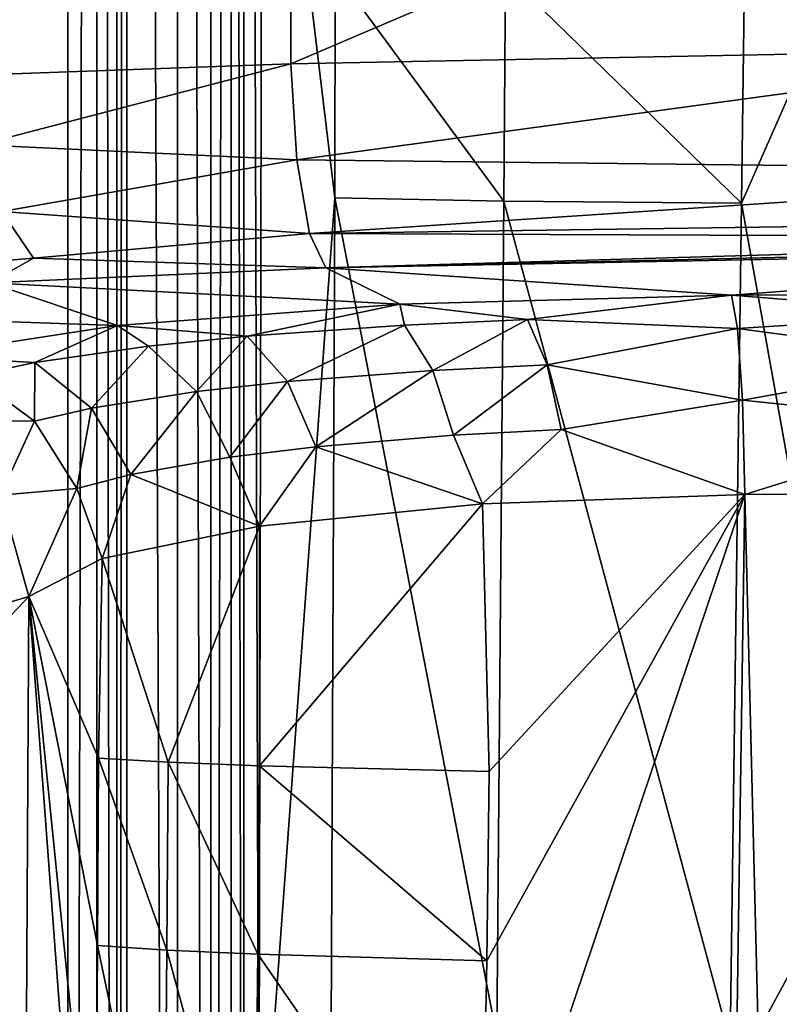
# Model space of a CAD drawing. Extents: x 0 to 46, y 0 to 100.
# Drawn here: x 14 to 16.9, y 44.5 to 48.3 of the extents above; entities that cross this region are included whole.
import ezdxf

# ---------------------------------------------------------------- set-up
doc = ezdxf.new("R2010")
doc.units = 0
doc.layers.add('PORCELANA', color=60, linetype='CONTINUOUS')

msp = doc.modelspace()

# ---------------------------------------------------------------- linework, layer by layer
at = {"layer": 'PORCELANA'}
for points in [[(13.6143, 50, 13.3164), (14.1692, 25.6837, 12.7614), (14.1692, 74.3163, 12.7614), (13.6143, 50, 13.3164)], [(14.1692, 74.3163, 12.7614), (14.1692, 25.6837, 12.7614), (14.2809, 74.3163, 12.6211), (14.1692, 74.3163, 12.7614)], [(14.2809, 74.3163, 12.6211), (14.1692, 25.6837, 12.7614), (14.2809, 25.6837, 12.6211), (14.2809, 74.3163, 12.6211)], [(14.3581, 25.6837, 12.4592), (14.3581, 74.3163, 12.4592), (14.2809, 74.3163, 12.6211), (14.3581, 25.6837, 12.4592)], [(14.2809, 74.3163, 12.6211), (14.2809, 25.6837, 12.6211), (14.3581, 25.6837, 12.4592), (14.2809, 74.3163, 12.6211)], [(14.3969, 25.6837, 12.2841), (14.3969, 74.3163, 12.2841), (14.3581, 25.6837, 12.4592), (14.3969, 25.6837, 12.2841)], [(14.3581, 25.6837, 12.4592), (14.3969, 74.3163, 12.2841), (14.3581, 74.3163, 12.4592), (14.3581, 25.6837, 12.4592)], [(14.5914, 28.2544, 10.4341), (14.5918, 71.7385, 10.4301), (14.3969, 74.3163, 12.2841), (14.5914, 28.2544, 10.4341)], [(14.5914, 28.2544, 10.4341), (14.3969, 74.3163, 12.2841), (14.3969, 25.6837, 12.2841), (14.5914, 28.2544, 10.4341)], [(14.7206, 31.1583, 9.2047), (14.5918, 71.7385, 10.4301), (14.5914, 28.2544, 10.4341), (14.7206, 31.1583, 9.2047)], [(14.7206, 31.1583, 9.2047), (14.7214, 68.815, 9.1964), (14.5918, 71.7385, 10.4301), (14.7206, 31.1583, 9.2047)], [(14.7988, 65.7483, 8.4603), (14.7214, 68.815, 9.1964), (14.7206, 31.1583, 9.2047), (14.7988, 65.7483, 8.4603)], [(14.7206, 31.1583, 9.2047), (14.7985, 34.2377, 8.4629), (14.7988, 65.7483, 8.4603), (14.7206, 31.1583, 9.2047)], [(14.7988, 65.7483, 8.4603), (14.7985, 34.2377, 8.4629), (14.848, 37.3625, 7.9921), (14.7988, 65.7483, 8.4603)], [(14.7988, 65.7483, 8.4603), (14.848, 37.3625, 7.9921), (14.8482, 62.6206, 7.9901), (14.7988, 65.7483, 8.4603)], [(14.8482, 62.6206, 7.9901), (14.848, 37.3625, 7.9921), (14.9057, 43.6654, 7.4433), (14.8482, 62.6206, 7.9901)], [(14.8482, 62.6206, 7.9901), (14.9057, 43.6654, 7.4433), (14.9187, 49.9927, 7.3198), (14.8482, 62.6206, 7.9901)], [(15.0295, 51.8222, 1.4063), (13.4177, 48.1191, 2.0617), (13.4177, 51.8809, 2.0617), (15.0295, 51.8222, 1.4063)], [(13.4177, 48.1191, 2.0617), (15.0295, 51.8222, 1.4063), (15.0295, 48.1777, 1.4063), (13.4177, 48.1191, 2.0617)], [(17.885, 49.3964, 0.9153), (15.0295, 48.1777, 1.4063), (15.0295, 51.8222, 1.4063), (17.885, 49.3964, 0.9153)], [(13.6143, 50, 13.3164), (13.9793, 24.0847, 12.9514), (14.1692, 25.6837, 12.7614), (13.6143, 50, 13.3164)], [(14.9187, 49.9927, 7.3198), (14.9057, 43.6654, 7.4433), (15.1981, 47.6601, 6.3489), (14.9187, 49.9927, 7.3198)], [(15.2006, 48.5334, 6.3371), (14.9187, 49.9927, 7.3198), (15.1981, 47.6601, 6.3489), (15.2006, 48.5334, 6.3371)], [(17.8052, 49.998, 4.6608), (16.7792, 48.5216, 4.8734), (16.7673, 47.6392, 4.8866), (17.8052, 49.998, 4.6608)], [(17.8052, 49.998, 4.6608), (16.7673, 47.6392, 4.8866), (17.6953, 42.4605, 4.8441), (17.8052, 49.998, 4.6608)], [(18.2277, 48.2388, 0.8564), (15.0295, 48.1777, 1.4063), (17.885, 49.3964, 0.9153), (18.2277, 48.2388, 0.8564)], [(15.2006, 48.5334, 6.3371), (15.1981, 47.6601, 6.3489), (15.8507, 47.6479, 5.4669), (15.2006, 48.5334, 6.3371)], [(15.8574, 48.5265, 5.4527), (15.2006, 48.5334, 6.3371), (15.8507, 47.6479, 5.4669), (15.8574, 48.5265, 5.4527)], [(15.8574, 48.5265, 5.4527), (15.8507, 47.6479, 5.4669), (16.7673, 47.6392, 4.8866), (15.8574, 48.5265, 5.4527)], [(16.7792, 48.5216, 4.8734), (15.8574, 48.5265, 5.4527), (16.7673, 47.6392, 4.8866), (16.7792, 48.5216, 4.8734)], [(15.0295, 48.1777, 1.4063), (18.2277, 48.2388, 0.8564), (15.052, 47.8069, 1.4959), (15.0295, 48.1777, 1.4063)], [(15.052, 47.8069, 1.4959), (18.2277, 48.2388, 0.8564), (18.763, 47.764, 0.9322), (15.052, 47.8069, 1.4959)], [(13.8282, 47.8642, 1.8699), (13.4177, 48.1191, 2.0617), (15.0295, 48.1777, 1.4063), (13.8282, 47.8642, 1.8699)], [(13.8282, 47.8642, 1.8699), (15.0295, 48.1777, 1.4063), (15.052, 47.8069, 1.4959), (13.8282, 47.8642, 1.8699)], [(15.052, 47.8069, 1.4959), (13.914, 47.608, 2.0008), (13.8282, 47.8642, 1.8699), (15.052, 47.8069, 1.4959)], [(15.1005, 47.5224, 1.7464), (13.914, 47.608, 2.0008), (15.052, 47.8069, 1.4959), (15.1005, 47.5224, 1.7464)], [(15.052, 47.8069, 1.4959), (18.763, 47.764, 0.9322), (15.1005, 47.5224, 1.7464), (15.052, 47.8069, 1.4959)], [(15.1005, 47.5224, 1.7464), (18.763, 47.764, 0.9322), (19.0235, 47.5786, 1.1011), (15.1005, 47.5224, 1.7464)], [(15.1981, 47.6601, 6.3489), (14.9057, 43.6654, 7.4433), (15.185, 44.4575, 6.437), (15.1981, 47.6601, 6.3489)], [(15.1981, 47.6601, 6.3489), (15.185, 44.4575, 6.437), (15.8234, 44.424, 5.5631), (15.1981, 47.6601, 6.3489)], [(15.8507, 47.6479, 5.4669), (15.1981, 47.6601, 6.3489), (15.8234, 44.424, 5.5631), (15.8507, 47.6479, 5.4669)], [(15.8507, 47.6479, 5.4669), (15.8234, 44.424, 5.5631), (16.7232, 44.3998, 4.9799), (15.8507, 47.6479, 5.4669)], [(16.7673, 47.6392, 4.8866), (15.8507, 47.6479, 5.4669), (16.7232, 44.3998, 4.9799), (16.7673, 47.6392, 4.8866)], [(16.7673, 47.6392, 4.8866), (16.7232, 44.3998, 4.9799), (17.6953, 42.4605, 4.8441), (16.7673, 47.6392, 4.8866)], [(14.0363, 47.4282, 2.2078), (13.128, 47.3523, 2.9028), (13.914, 47.608, 2.0008), (14.0363, 47.4282, 2.2078)], [(15.1005, 47.5224, 1.7464), (14.0363, 47.4282, 2.2078), (13.914, 47.608, 2.0008), (15.1005, 47.5224, 1.7464)], [(15.1005, 47.5224, 1.7464), (19.0235, 47.5786, 1.1011), (19.1147, 47.5065, 1.2416), (15.1005, 47.5224, 1.7464)], [(15.1637, 47.3905, 2.0994), (14.0363, 47.4282, 2.2078), (15.1005, 47.5224, 1.7464), (15.1637, 47.3905, 2.0994)], [(15.1005, 47.5224, 1.7464), (19.1147, 47.5065, 1.2416), (15.1637, 47.3905, 2.0994), (15.1005, 47.5224, 1.7464)], [(15.1637, 47.3905, 2.0994), (19.1147, 47.5065, 1.2416), (19.1337, 47.4813, 1.3274), (15.1637, 47.3905, 2.0994)], [(15.1637, 47.3905, 2.0994), (19.1337, 47.4813, 1.3274), (19.1293, 47.4662, 1.4176), (15.1637, 47.3905, 2.0994)], [(16.7284, 47.2847, 3.0511), (15.1637, 47.3905, 2.0994), (19.1293, 47.4662, 1.4176), (16.7284, 47.2847, 3.0511)], [(16.7284, 47.2847, 3.0511), (19.1293, 47.4662, 1.4176), (19.1237, 47.2941, 2.9665), (16.7284, 47.2847, 3.0511)], [(14.0363, 47.4282, 2.2078), (13.8664, 47.3319, 2.627), (13.128, 47.3523, 2.9028), (14.0363, 47.4282, 2.2078)], [(13.8664, 47.3319, 2.627), (14.0363, 47.4282, 2.2078), (15.1637, 47.3905, 2.0994), (13.8664, 47.3319, 2.627)], [(15.4496, 47.2497, 3.3663), (13.8664, 47.3319, 2.627), (15.1637, 47.3905, 2.0994), (15.4496, 47.2497, 3.3663)], [(15.4496, 47.2497, 3.3663), (15.1637, 47.3905, 2.0994), (16.7284, 47.2847, 3.0511), (15.4496, 47.2497, 3.3663)], [(14.36, 47.168, 4.1015), (12.9091, 47.2183, 3.6492), (13.8664, 47.3319, 2.627), (14.36, 47.168, 4.1015)], [(14.36, 47.168, 4.1015), (13.8664, 47.3319, 2.627), (15.4496, 47.2497, 3.3663), (14.36, 47.168, 4.1015)], [(16.7284, 47.2847, 3.0511), (19.1237, 47.2941, 2.9665), (17.6349, 47.213, 3.2667), (16.7284, 47.2847, 3.0511)], [(15.9423, 47.1911, 3.4628), (15.4496, 47.2497, 3.3663), (16.7284, 47.2847, 3.0511), (15.9423, 47.1911, 3.4628)], [(16.7284, 47.2847, 3.0511), (16.7524, 47.156, 3.4031), (15.9423, 47.1911, 3.4628), (16.7284, 47.2847, 3.0511)], [(16.7284, 47.2847, 3.0511), (17.6349, 47.213, 3.2667), (16.7524, 47.156, 3.4031), (16.7284, 47.2847, 3.0511)], [(13.5903, 47.05, 5.1638), (12.9091, 47.2183, 3.6492), (14.36, 47.168, 4.1015), (13.5903, 47.05, 5.1638)], [(15.4496, 47.2497, 3.3663), (14.8604, 47.1272, 4.0252), (14.36, 47.168, 4.1015), (15.4496, 47.2497, 3.3663)], [(15.467, 47.1697, 3.6507), (14.8604, 47.1272, 4.0252), (15.4496, 47.2497, 3.3663), (15.467, 47.1697, 3.6507)], [(15.9423, 47.1911, 3.4628), (15.467, 47.1697, 3.6507), (15.4496, 47.2497, 3.3663), (15.9423, 47.1911, 3.4628)], [(15.5772, 46.9943, 3.8609), (15.467, 47.1697, 3.6507), (15.9423, 47.1911, 3.4628), (15.5772, 46.9943, 3.8609)], [(15.9423, 47.1911, 3.4628), (16.0175, 47.0157, 3.6859), (15.5772, 46.9943, 3.8609), (15.9423, 47.1911, 3.4628)], [(15.9423, 47.1911, 3.4628), (16.7524, 47.156, 3.4031), (16.0175, 47.0157, 3.6859), (15.9423, 47.1911, 3.4628)], [(16.7524, 47.156, 3.4031), (17.6349, 47.213, 3.2667), (17.6453, 47.0371, 3.5006), (16.7524, 47.156, 3.4031)], [(14.0413, 47.0252, 4.9241), (13.5903, 47.05, 5.1638), (14.36, 47.168, 4.1015), (14.0413, 47.0252, 4.9241)], [(14.36, 47.168, 4.1015), (14.48, 47.0886, 4.3653), (14.0413, 47.0252, 4.9241), (14.36, 47.168, 4.1015)], [(14.36, 47.168, 4.1015), (14.8604, 47.1272, 4.0252), (14.48, 47.0886, 4.3653), (14.36, 47.168, 4.1015)], [(15.467, 47.1697, 3.6507), (15.016, 46.9517, 4.2095), (14.8604, 47.1272, 4.0252), (15.467, 47.1697, 3.6507)], [(15.5772, 46.9943, 3.8609), (15.016, 46.9517, 4.2095), (15.467, 47.1697, 3.6507), (15.5772, 46.9943, 3.8609)], [(16.7709, 46.8792, 3.6563), (16.0175, 47.0157, 3.6859), (16.7524, 47.156, 3.4031), (16.7709, 46.8792, 3.6563)], [(17.6453, 47.0371, 3.5006), (16.7709, 46.8792, 3.6563), (16.7524, 47.156, 3.4031), (17.6453, 47.0371, 3.5006)], [(14.8604, 47.1272, 4.0252), (14.6647, 46.913, 4.5257), (14.48, 47.0886, 4.3653), (14.8604, 47.1272, 4.0252)], [(14.8604, 47.1272, 4.0252), (15.016, 46.9517, 4.2095), (14.6647, 46.913, 4.5257), (14.8604, 47.1272, 4.0252)], [(14.48, 47.0886, 4.3653), (14.2606, 46.8495, 5.0447), (14.0413, 47.0252, 4.9241), (14.48, 47.0886, 4.3653)], [(14.48, 47.0886, 4.3653), (14.6647, 46.913, 4.5257), (14.2606, 46.8495, 5.0447), (14.48, 47.0886, 4.3653)], [(13.8015, 46.9742, 5.373), (13.5903, 47.05, 5.1638), (14.0413, 47.0252, 4.9241), (13.8015, 46.9742, 5.373)], [(17.6453, 47.0371, 3.5006), (17.6527, 46.7881, 3.6546), (16.7709, 46.8792, 3.6563), (17.6453, 47.0371, 3.5006)], [(14.0413, 47.0252, 4.9241), (14.0407, 46.7985, 5.4612), (13.8015, 46.9742, 5.373), (14.0413, 47.0252, 4.9241)], [(14.0413, 47.0252, 4.9241), (14.2606, 46.8495, 5.0447), (14.0407, 46.7985, 5.4612), (14.0413, 47.0252, 4.9241)], [(15.1259, 46.6998, 4.3253), (15.016, 46.9517, 4.2095), (15.5772, 46.9943, 3.8609), (15.1259, 46.6998, 4.3253)], [(15.5772, 46.9943, 3.8609), (15.6558, 46.7444, 3.9968), (15.1259, 46.6998, 4.3253), (15.5772, 46.9943, 3.8609)], [(15.5772, 46.9943, 3.8609), (16.0175, 47.0157, 3.6859), (15.6558, 46.7444, 3.9968), (15.5772, 46.9943, 3.8609)], [(16.0713, 46.7668, 3.8318), (15.6558, 46.7444, 3.9968), (16.0175, 47.0157, 3.6859), (16.0713, 46.7668, 3.8318)], [(16.0713, 46.7668, 3.8318), (16.0175, 47.0157, 3.6859), (16.7709, 46.8792, 3.6563), (16.0713, 46.7668, 3.8318)], [(13.8015, 46.9742, 5.373), (14.0407, 46.7985, 5.4612), (13.6214, 46.8016, 6.4522), (13.8015, 46.9742, 5.373)], [(15.016, 46.9517, 4.2095), (14.794, 46.6593, 4.6235), (14.6647, 46.913, 4.5257), (15.016, 46.9517, 4.2095)], [(15.1259, 46.6998, 4.3253), (14.794, 46.6593, 4.6235), (15.016, 46.9517, 4.2095), (15.1259, 46.6998, 4.3253)], [(14.6647, 46.913, 4.5257), (14.412, 46.5927, 5.113), (14.2606, 46.8495, 5.0447), (14.6647, 46.913, 4.5257)], [(14.6647, 46.913, 4.5257), (14.794, 46.6593, 4.6235), (14.412, 46.5927, 5.113), (14.6647, 46.913, 4.5257)], [(16.7709, 46.8792, 3.6563), (16.7799, 46.5165, 3.7538), (16.0713, 46.7668, 3.8318), (16.7709, 46.8792, 3.6563)], [(17.6527, 46.7881, 3.6546), (16.7799, 46.5165, 3.7538), (16.7709, 46.8792, 3.6563), (17.6527, 46.7881, 3.6546)], [(14.2606, 46.8495, 5.0447), (14.2038, 46.5392, 5.5059), (14.0407, 46.7985, 5.4612), (14.2606, 46.8495, 5.0447)], [(14.2606, 46.8495, 5.0447), (14.412, 46.5927, 5.113), (14.2038, 46.5392, 5.5059), (14.2606, 46.8495, 5.0447)], [(13.6214, 46.8016, 6.4522), (14.0407, 46.7985, 5.4612), (13.9093, 46.5138, 6.4505), (13.6214, 46.8016, 6.4522)], [(13.9093, 46.5138, 6.4505), (14.0407, 46.7985, 5.4612), (14.2038, 46.5392, 5.5059), (13.9093, 46.5138, 6.4505)], [(15.7681, 46.4793, 4.0039), (15.6558, 46.7444, 3.9968), (16.0713, 46.7668, 3.8318), (15.7681, 46.4793, 4.0039)], [(16.0713, 46.7668, 3.8318), (16.7799, 46.5165, 3.7538), (15.7681, 46.4793, 4.0039), (16.0713, 46.7668, 3.8318)], [(17.6527, 46.7881, 3.6546), (19.133, 46.5159, 3.671), (16.7799, 46.5165, 3.7538), (17.6527, 46.7881, 3.6546)], [(15.7681, 46.4793, 4.0039), (15.1259, 46.6998, 4.3253), (15.6558, 46.7444, 3.9968), (15.7681, 46.4793, 4.0039)], [(14.9076, 46.3934, 4.5862), (14.794, 46.6593, 4.6235), (15.1259, 46.6998, 4.3253), (14.9076, 46.3934, 4.5862)], [(14.9076, 46.3934, 4.5862), (15.1259, 46.6998, 4.3253), (15.7681, 46.4793, 4.0039), (14.9076, 46.3934, 4.5862)], [(14.9076, 46.3934, 4.5862), (14.412, 46.5927, 5.113), (14.794, 46.6593, 4.6235), (14.9076, 46.3934, 4.5862)], [(14.3012, 46.2696, 5.4255), (14.2038, 46.5392, 5.5059), (14.412, 46.5927, 5.113), (14.3012, 46.2696, 5.4255)], [(14.3012, 46.2696, 5.4255), (14.412, 46.5927, 5.113), (14.9076, 46.3934, 4.5862), (14.3012, 46.2696, 5.4255)], [(13.9093, 46.5138, 6.4505), (14.2038, 46.5392, 5.5059), (14.0179, 46.1228, 6.4185), (13.9093, 46.5138, 6.4505)], [(14.0179, 46.1228, 6.4185), (14.2038, 46.5392, 5.5059), (14.3012, 46.2696, 5.4255), (14.0179, 46.1228, 6.4185)], [(13.3477, 45.9201, 11.7943), (13.9093, 46.5138, 6.4505), (14.0179, 46.1228, 6.4185), (13.3477, 45.9201, 11.7943)], [(16.6877, 40.2833, 4.0743), (15.7614, 43.4968, 4.1072), (16.7799, 46.5165, 3.7538), (16.6877, 40.2833, 4.0743)], [(16.7799, 46.5165, 3.7538), (15.7614, 43.4968, 4.1072), (15.7851, 44.7169, 4.048), (16.7799, 46.5165, 3.7538)], [(15.7944, 45.4473, 4.0201), (15.7681, 46.4793, 4.0039), (16.7799, 46.5165, 3.7538), (15.7944, 45.4473, 4.0201)], [(16.7799, 46.5165, 3.7538), (15.7851, 44.7169, 4.048), (15.7944, 45.4473, 4.0201), (16.7799, 46.5165, 3.7538)], [(16.7799, 46.5165, 3.7538), (16.8316, 44.4448, 3.8147), (16.6877, 40.2833, 4.0743), (16.7799, 46.5165, 3.7538)], [(17.9559, 46.5192, 3.6964), (16.8316, 44.4448, 3.8147), (16.7799, 46.5165, 3.7538), (17.9559, 46.5192, 3.6964)], [(17.9559, 46.5192, 3.6964), (16.9946, 44.1901, 3.8133), (16.8316, 44.4448, 3.8147), (17.9559, 46.5192, 3.6964)], [(14.908, 45.4689, 4.6095), (14.9076, 46.3934, 4.5862), (15.7681, 46.4793, 4.0039), (14.908, 45.4689, 4.6095)], [(15.7944, 45.4473, 4.0201), (14.908, 45.4689, 4.6095), (15.7681, 46.4793, 4.0039), (15.7944, 45.4473, 4.0201)], [(14.5557, 45.483, 5.017), (14.3012, 46.2696, 5.4255), (14.9076, 46.3934, 4.5862), (14.5557, 45.483, 5.017)], [(14.908, 45.4689, 4.6095), (14.5557, 45.483, 5.017), (14.9076, 46.3934, 4.5862), (14.908, 45.4689, 4.6095)], [(14.2866, 45.4984, 5.4735), (14.0179, 46.1228, 6.4185), (14.3012, 46.2696, 5.4255), (14.2866, 45.4984, 5.4735)], [(14.5557, 45.483, 5.017), (14.2866, 45.4984, 5.4735), (14.3012, 46.2696, 5.4255), (14.5557, 45.483, 5.017)], [(13.4562, 45.5291, 11.7622), (13.3477, 45.9201, 11.7943), (14.0179, 46.1228, 6.4185), (13.4562, 45.5291, 11.7622)], [(13.987, 40.5429, 6.7119), (13.4562, 45.5291, 11.7622), (14.0179, 46.1228, 6.4185), (13.987, 40.5429, 6.7119)], [(14.0179, 46.1228, 6.4185), (14.2695, 42.7588, 5.6004), (13.987, 40.5429, 6.7119), (14.0179, 46.1228, 6.4185)], [(14.2831, 44.7764, 5.5002), (14.2752, 43.5725, 5.556), (14.0179, 46.1228, 6.4185), (14.2831, 44.7764, 5.5002)], [(14.0179, 46.1228, 6.4185), (14.2752, 43.5725, 5.556), (14.2695, 42.7588, 5.6004), (14.0179, 46.1228, 6.4185)], [(14.2866, 45.4984, 5.4735), (14.2831, 44.7764, 5.5002), (14.0179, 46.1228, 6.4185), (14.2866, 45.4984, 5.4735)], [(13.987, 40.5429, 6.7119), (13.9144, 34.9991, 7.403), (13.4562, 45.5291, 11.7622), (13.987, 40.5429, 6.7119)], [(14.5511, 44.7585, 5.0446), (14.2831, 44.7764, 5.5002), (14.2866, 45.4984, 5.4735), (14.5511, 44.7585, 5.0446)], [(14.5511, 44.7585, 5.0446), (14.2866, 45.4984, 5.4735), (14.5557, 45.483, 5.017), (14.5511, 44.7585, 5.0446)], [(14.902, 44.7421, 4.6377), (14.5511, 44.7585, 5.0446), (14.5557, 45.483, 5.017), (14.902, 44.7421, 4.6377)], [(14.902, 44.7421, 4.6377), (14.5557, 45.483, 5.017), (14.908, 45.4689, 4.6095), (14.902, 44.7421, 4.6377)], [(14.908, 45.4689, 4.6095), (15.7851, 44.7169, 4.048), (14.902, 44.7421, 4.6377), (14.908, 45.4689, 4.6095)], [(15.7944, 45.4473, 4.0201), (15.7851, 44.7169, 4.048), (14.908, 45.4689, 4.6095), (15.7944, 45.4473, 4.0201)], [(14.2831, 44.7764, 5.5002), (14.5404, 43.5499, 5.1029), (14.2752, 43.5725, 5.556), (14.2831, 44.7764, 5.5002)], [(14.5511, 44.7585, 5.0446), (14.5404, 43.5499, 5.1029), (14.2831, 44.7764, 5.5002), (14.5511, 44.7585, 5.0446)], [(14.8874, 43.529, 4.6976), (14.5404, 43.5499, 5.1029), (14.5511, 44.7585, 5.0446), (14.8874, 43.529, 4.6976)], [(14.8874, 43.529, 4.6976), (14.5511, 44.7585, 5.0446), (14.902, 44.7421, 4.6377), (14.8874, 43.529, 4.6976)], [(14.902, 44.7421, 4.6377), (15.7614, 43.4968, 4.1072), (14.8874, 43.529, 4.6976), (14.902, 44.7421, 4.6377)], [(14.902, 44.7421, 4.6377), (15.7851, 44.7169, 4.048), (15.7614, 43.4968, 4.1072), (14.902, 44.7421, 4.6377)]]:
    msp.add_3dface(points, dxfattribs=at)

doc.saveas('drawing.dxf')
